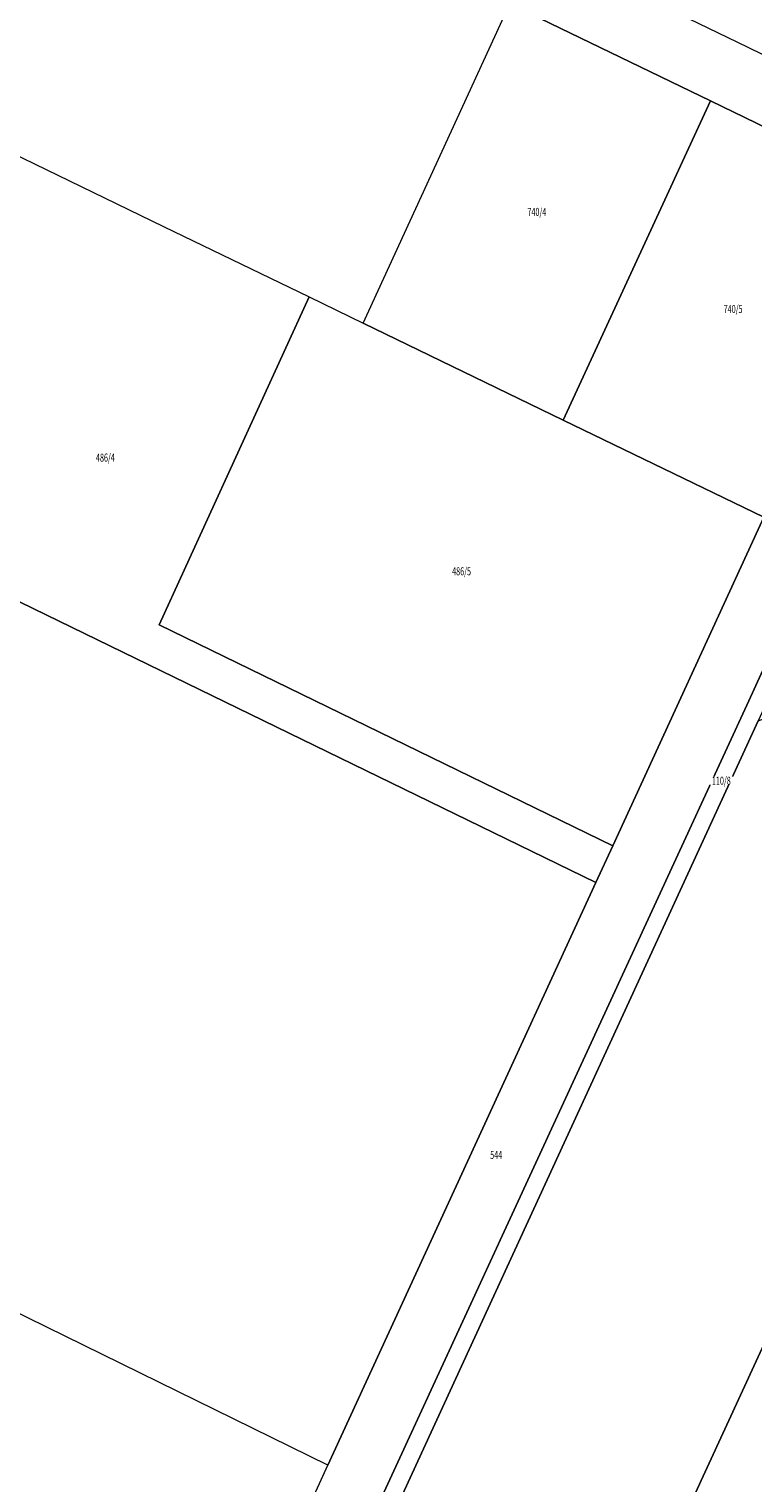
# Model space of a CAD drawing. Units: metres. Extents: x 7548284 to 7548834, y 5744893 to 5746084.
# Drawn here: x 7548501 to 7548591, y 5745448 to 5745628 of the extents above; entities that cross this region are included whole.
import ezdxf

# ---------------------------------------------------------------- set-up
doc = ezdxf.new("R2010")
doc.units = ezdxf.units.M
doc.layers.add('dzialka', color=18, linetype='CONTINUOUS', lineweight=18, true_color=0x000000)
doc.styles.get("Standard").update_dxf_attribs({"font": 'simplex.shx'})

msp = doc.modelspace()

# ---------------------------------------------------------------- linework, layer by layer
at = {"layer": 'dzialka', "linetype": 'Continuous', "lineweight": 18, "flags": 128}
for points in [[(7548682.3, 5745746.25), (7548668.8, 5745717.01), (7548667.75, 5745714.74), (7548666.02, 5745710.98), (7548590.16, 5745544.8), (7548504.92, 5745359.78), (7548347.1, 5745015.26)], [(7548362.32, 5745065.67), (7548505.23, 5745378.33), (7548537.2, 5745448.26), (7548538.03, 5745450.08), (7548571.23, 5745522.32), (7548573.32, 5745526.86), (7548592.02, 5745567.58), (7548609.28, 5745604.93), (7548614.9, 5745617.1), (7548631.89, 5745653.87), (7548657.37, 5745708.85), (7548661.55, 5745717.94), (7548671.16, 5745738.85)]]:
    msp.add_lwpolyline(points, dxfattribs=at)
for points in [[(7548698.77, 5745696.88), (7548697.85, 5745694.89), (7548667.55, 5745708.2), (7548653.39, 5745677.39), (7548639.23, 5745646.57), (7548625.07, 5745615.76), (7548610.91, 5745584.95), (7548598.84, 5745558.68), (7548591.32, 5745542.32), (7548507.01, 5745358.85), (7548504.92, 5745359.78), (7548590.16, 5745544.8), (7548666.02, 5745710.98)], [(7548486.05, 5745667.31), (7548489.34, 5745674.6), (7548514.18, 5745662.57), (7548539.02, 5745650.53), (7548563.85, 5745638.5), (7548588.69, 5745626.47), (7548610.94, 5745615.68), (7548614.9, 5745617.1), (7548609.28, 5745604.93), (7548608.13, 5745608.16), (7548585.41, 5745619.17), (7548560.56, 5745631.21), (7548535.72, 5745643.24), (7548510.87, 5745655.28)], [(7548549.64, 5745339.77), (7548536.96, 5745345.45), (7548623.36, 5745533.1), (7548658.67, 5745516.88), (7548717.15, 5745644.15), (7548744.31, 5745632.04), (7548686.82, 5745504.79), (7548602.12, 5745316.29), (7548581.4, 5745325.56), (7548568.08, 5745331.52)], [(7548585.41, 5745619.17), (7548567.17, 5745579.62), (7548542.41, 5745591.62), (7548560.56, 5745631.21)], [(7548447.61, 5745582.5), (7548468.11, 5745627.61), (7548492.88, 5745615.61), (7548517.64, 5745603.61), (7548535.7, 5745594.87), (7548517.14, 5745554.22), (7548573.32, 5745526.86), (7548571.23, 5745522.32)], [(7548585.41, 5745619.17), (7548608.13, 5745608.16), (7548609.28, 5745604.93), (7548592.02, 5745567.58), (7548567.17, 5745579.62)], [(7548567.17, 5745579.62), (7548592.02, 5745567.58), (7548573.32, 5745526.86), (7548517.14, 5745554.22), (7548535.7, 5745594.87), (7548542.41, 5745591.62)], [(7548447.61, 5745582.5), (7548571.23, 5745522.32), (7548538.03, 5745450.08), (7548477.51, 5745479.8), (7548415.11, 5745510.44), (7548423.48, 5745528.76)], [(7548507.01, 5745358.85), (7548591.32, 5745542.32), (7548597.95, 5745544.78), (7548623.36, 5745533.1), (7548536.96, 5745345.45)]]:
    msp.add_lwpolyline(points, close=True, dxfattribs=at)

# ---------------------------------------------------------------- next in the draw order: texts
at = {"layer": 'dzialka', "lineweight": 50, "char_height": 1, "attachment_point": 5, "line_spacing_factor": 0.9, "bg_fill": 3, "box_fill_scale": 1, "bg_fill_color": 0, "bg_fill_transparency": 0}
for s, insert in [('\\W0.6563x;740/4', (7548563.91, 5745605.41)), ('\\W0.6563x;740/5', (7548588.22, 5745593.38)), ('\\W0.6563x;486/4', (7548510.46, 5745574.96)), ('\\W0.6563x;486/5', (7548554.58, 5745560.87)), ('\\W0.6563x;110/8', (7548586.76, 5745534.92)), ('\\W0.6563x;544', (7548558.87, 5745488.54))]:
    msp.add_mtext(s, dxfattribs=dict(at, insert=insert))

doc.saveas('drawing.dxf')
